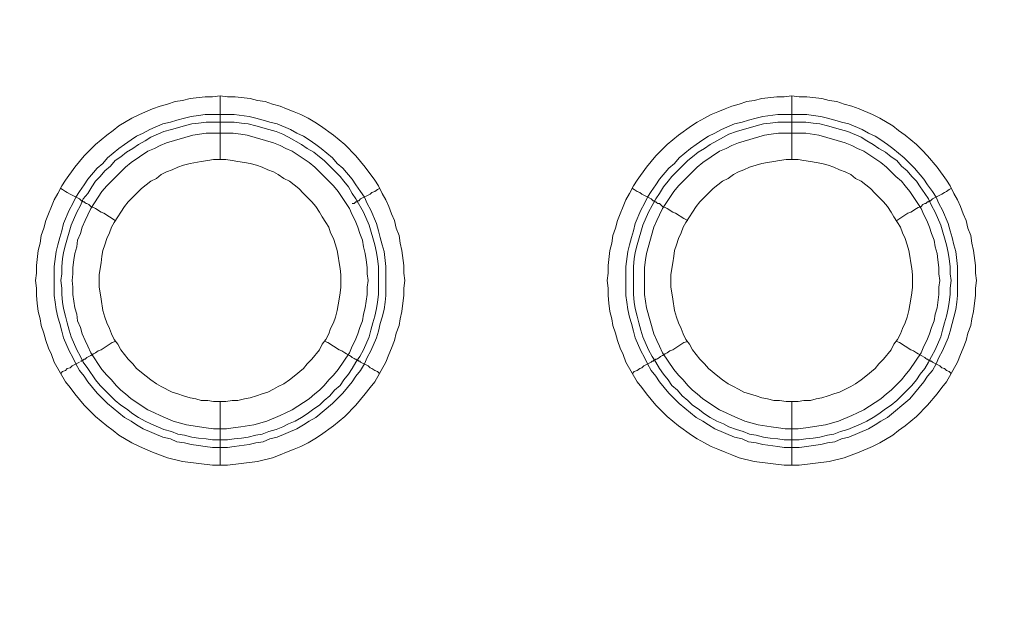
# Model space of a CAD drawing. Units: millimetres. Extents: x 902 to 5737, y 8180 to 13590.
# Drawn here: x 5139 to 5216, y 11922 to 11968 of the extents above; entities that cross this region are included whole.
import ezdxf

# ---------------------------------------------------------------- set-up
doc = ezdxf.new("R2010")
doc.units = ezdxf.units.MM
doc.header["$LTSCALE"] = 0.5
doc.layers.get('0').update_dxf_attribs({"lineweight": 0})

msp = doc.modelspace()

# ---------------------------------------------------------------- linework, layer by layer
at = {"color": 7}
for p, q in [((5154.536, 11957.184), (5154.536, 11962.196)), ((5199.496, 11957.184), (5199.496, 11962.196)), ((5153.357, 11960.722), (5155.642, 11960.722)), ((5198.39, 11960.722), (5200.675, 11960.722)), ((5154.536, 11938.168), (5154.536, 11933.156)), ((5199.496, 11938.168), (5199.496, 11933.156))]:
    msp.add_line(p, q, dxfattribs=at)
at = {"ltscale": 0.2, "extrusion": (-9.00927e-32, -2.22045e-16, -1)}
msp.add_lwpolyline([(-4974.659, 12680.659, 1), (-4974.659, 11354.659)], format="xyb", dxfattribs=at)
at = {"ltscale": 0.2}
msp.add_lwpolyline([(5689.659, 12017.659, -1), (4259.659, 12017.659)], format="xyb", dxfattribs=at)
at = {"color": 7, "flags": 128}
for points in [[(5155.126, 11933.156), (5153.946, 11933.156), (5151.588, 11933.451), (5150.408, 11933.746), (5149.229, 11934.188), (5148.197, 11934.63), (5147.608, 11934.925), (5146.576, 11935.515), (5146.134, 11935.883), (5145.618, 11936.252), (5144.733, 11936.989), (5143.849, 11937.873), (5143.112, 11938.758), (5142.743, 11939.274), (5142.375, 11939.716), (5141.49, 11941.264), (5141.269, 11941.853), (5141.048, 11942.369), (5140.827, 11942.959), (5140.679, 11943.549), (5140.458, 11944.138), (5140.385, 11944.654), (5140.237, 11945.244), (5140.163, 11945.907), (5140.09, 11946.497), (5140.09, 11947.086), (5140.016, 11947.676), (5140.09, 11948.266), (5140.09, 11948.855), (5140.237, 11950.035), (5140.385, 11950.624), (5140.458, 11951.214), (5140.679, 11951.803), (5140.827, 11952.393), (5141.048, 11952.909), (5141.269, 11953.499), (5141.49, 11954.015), (5141.785, 11954.531), (5142.08, 11955.12), (5142.375, 11955.562), (5143.112, 11956.594), (5143.849, 11957.479), (5144.733, 11958.363), (5145.618, 11959.1), (5146.134, 11959.469), (5146.576, 11959.837), (5147.608, 11960.427), (5148.197, 11960.722), (5149.229, 11961.164), (5149.819, 11961.385), (5150.408, 11961.532), (5150.998, 11961.754), (5151.588, 11961.827), (5152.177, 11961.975), (5153.357, 11962.122), (5153.946, 11962.122), (5154.536, 11962.196)], [(5154.536, 11962.196), (5155.126, 11962.122), (5155.715, 11962.122), (5156.894, 11961.975), (5157.484, 11961.827), (5158.074, 11961.754), (5158.663, 11961.532), (5159.253, 11961.385), (5159.769, 11961.164), (5160.359, 11960.943), (5160.875, 11960.722), (5161.464, 11960.427), (5161.98, 11960.132), (5162.422, 11959.837), (5163.454, 11959.1), (5164.339, 11958.363), (5165.223, 11957.479), (5165.96, 11956.594), (5166.697, 11955.562), (5166.992, 11955.12), (5167.287, 11954.531), (5167.582, 11954.015), (5167.803, 11953.499), (5168.024, 11952.909), (5168.245, 11952.393), (5168.392, 11951.803), (5168.614, 11951.214), (5168.687, 11950.624), (5168.835, 11950.035), (5168.982, 11948.855), (5168.982, 11948.266), (5169.056, 11947.676), (5168.982, 11947.086), (5168.982, 11946.497), (5168.908, 11945.907), (5168.835, 11945.244), (5168.687, 11944.654), (5168.614, 11944.138), (5168.392, 11943.549), (5168.245, 11942.959), (5168.024, 11942.369), (5167.803, 11941.853), (5167.582, 11941.264), (5166.697, 11939.716), (5166.329, 11939.274), (5165.96, 11938.758), (5165.223, 11937.873), (5164.339, 11936.989), (5163.454, 11936.252), (5162.422, 11935.515), (5161.98, 11935.22), (5161.464, 11934.925), (5160.875, 11934.63), (5160.359, 11934.409), (5159.769, 11934.188), (5159.253, 11933.967), (5158.663, 11933.746), (5157.484, 11933.451), (5155.126, 11933.156)], [(5200.086, 11933.156), (5198.906, 11933.156), (5196.548, 11933.451), (5195.368, 11933.746), (5194.779, 11933.967), (5194.263, 11934.188), (5193.673, 11934.409), (5193.157, 11934.63), (5192.641, 11934.925), (5192.052, 11935.22), (5191.609, 11935.515), (5190.578, 11936.252), (5189.693, 11936.989), (5188.809, 11937.873), (5188.072, 11938.758), (5187.703, 11939.274), (5187.335, 11939.716), (5186.45, 11941.264), (5186.229, 11941.853), (5186.008, 11942.369), (5185.787, 11942.959), (5185.639, 11943.549), (5185.418, 11944.138), (5185.345, 11944.654), (5185.197, 11945.244), (5185.123, 11945.907), (5185.05, 11946.497), (5185.05, 11947.086), (5184.976, 11947.676), (5185.05, 11948.266), (5185.05, 11948.855), (5185.197, 11950.035), (5185.345, 11950.624), (5185.418, 11951.214), (5185.639, 11951.803), (5185.787, 11952.393), (5186.008, 11952.909), (5186.229, 11953.499), (5186.45, 11954.015), (5186.745, 11954.531), (5187.04, 11955.12), (5187.335, 11955.562), (5188.072, 11956.594), (5188.809, 11957.479), (5189.693, 11958.363), (5190.578, 11959.1), (5191.609, 11959.837), (5192.052, 11960.132), (5192.641, 11960.427), (5193.157, 11960.722), (5193.673, 11960.943), (5194.263, 11961.164), (5194.779, 11961.385), (5195.368, 11961.532), (5195.958, 11961.754), (5196.548, 11961.827), (5197.137, 11961.975), (5198.317, 11962.122), (5198.906, 11962.122), (5199.496, 11962.196)], [(5199.496, 11962.196), (5200.086, 11962.122), (5200.675, 11962.122), (5201.854, 11961.975), (5202.444, 11961.827), (5203.034, 11961.754), (5203.623, 11961.532), (5204.213, 11961.385), (5204.803, 11961.164), (5205.835, 11960.722), (5206.424, 11960.427), (5207.456, 11959.837), (5207.898, 11959.469), (5208.414, 11959.1), (5209.299, 11958.363), (5209.741, 11957.921), (5210.183, 11957.479), (5210.92, 11956.594), (5211.657, 11955.562), (5211.952, 11955.12), (5212.247, 11954.531), (5212.542, 11954.015), (5212.763, 11953.499), (5212.984, 11952.909), (5213.205, 11952.393), (5213.352, 11951.803), (5213.574, 11951.214), (5213.647, 11950.624), (5213.795, 11950.035), (5213.942, 11948.855), (5213.942, 11948.266), (5214.016, 11947.676), (5213.942, 11947.086), (5213.942, 11946.497), (5213.868, 11945.907), (5213.795, 11945.244), (5213.647, 11944.654), (5213.574, 11944.138), (5213.352, 11943.549), (5213.205, 11942.959), (5212.984, 11942.369), (5212.763, 11941.853), (5212.542, 11941.264), (5211.657, 11939.716), (5211.289, 11939.274), (5210.92, 11938.758), (5210.183, 11937.873), (5209.299, 11936.989), (5208.414, 11936.252), (5207.898, 11935.883), (5207.456, 11935.515), (5206.424, 11934.925), (5205.835, 11934.63), (5204.803, 11934.188), (5203.623, 11933.746), (5202.444, 11933.451), (5200.086, 11933.156)], [(5155.642, 11960.722), (5156.821, 11960.574), (5157.337, 11960.427), (5157.926, 11960.28), (5158.442, 11960.132), (5159.032, 11959.985), (5160.064, 11959.542), (5160.58, 11959.248), (5161.096, 11959.027), (5161.538, 11958.732), (5162.054, 11958.363), (5162.496, 11958.068), (5163.381, 11957.331), (5163.749, 11956.889), (5164.191, 11956.521), (5164.928, 11955.636), (5165.223, 11955.194), (5165.592, 11954.678), (5165.886, 11954.236), (5166.108, 11953.72), (5166.402, 11953.204), (5166.845, 11952.172), (5166.992, 11951.582), (5167.139, 11951.066), (5167.287, 11950.477), (5167.434, 11949.961), (5167.582, 11948.782), (5167.582, 11946.497), (5167.508, 11945.981), (5167.434, 11945.391), (5167.287, 11944.801), (5167.139, 11944.286), (5166.992, 11943.696), (5166.845, 11943.18), (5166.402, 11942.148), (5166.108, 11941.632), (5165.886, 11941.116), (5165.592, 11940.6), (5165.223, 11940.158), (5164.928, 11939.716), (5164.191, 11938.831), (5163.381, 11938.021), (5162.054, 11936.915), (5161.538, 11936.62), (5161.096, 11936.325), (5160.58, 11936.031), (5159.032, 11935.367), (5158.442, 11935.22), (5157.926, 11934.999), (5157.337, 11934.925), (5156.821, 11934.778), (5155.642, 11934.63), (5155.126, 11934.557), (5153.946, 11934.557), (5153.357, 11934.63), (5152.841, 11934.704), (5152.251, 11934.778), (5151.735, 11934.925), (5151.146, 11934.999), (5150.63, 11935.22), (5150.04, 11935.367), (5148.492, 11936.031), (5147.976, 11936.325), (5147.534, 11936.62), (5147.018, 11936.915), (5145.691, 11938.021), (5145.323, 11938.389), (5144.881, 11938.831), (5144.144, 11939.716), (5143.849, 11940.158), (5143.48, 11940.6), (5143.185, 11941.116), (5142.964, 11941.632), (5142.669, 11942.148), (5142.227, 11943.18), (5142.08, 11943.696), (5141.932, 11944.286), (5141.785, 11944.801), (5141.638, 11945.391), (5141.564, 11945.981), (5141.49, 11946.497), (5141.49, 11948.782), (5141.638, 11949.961), (5141.785, 11950.477), (5141.932, 11951.066), (5142.08, 11951.582), (5142.227, 11952.172), (5142.669, 11953.204), (5142.964, 11953.72), (5143.185, 11954.236), (5143.48, 11954.678), (5143.849, 11955.194), (5144.144, 11955.636), (5144.881, 11956.521), (5145.323, 11956.889), (5145.691, 11957.331), (5146.576, 11958.068), (5147.018, 11958.363), (5147.534, 11958.732), (5147.976, 11959.027), (5148.492, 11959.248), (5149.008, 11959.542), (5150.04, 11959.985), (5150.63, 11960.132), (5151.146, 11960.28), (5151.735, 11960.427), (5152.251, 11960.574), (5152.841, 11960.648), (5153.357, 11960.722)], [(5200.675, 11960.722), (5201.191, 11960.648), (5201.781, 11960.574), (5202.297, 11960.427), (5202.886, 11960.28), (5203.402, 11960.132), (5203.992, 11959.985), (5205.024, 11959.542), (5205.54, 11959.248), (5206.056, 11959.027), (5206.498, 11958.732), (5207.014, 11958.363), (5207.456, 11958.068), (5208.341, 11957.331), (5208.783, 11956.889), (5209.151, 11956.521), (5209.888, 11955.636), (5210.183, 11955.194), (5210.552, 11954.678), (5210.846, 11954.236), (5211.068, 11953.72), (5211.362, 11953.204), (5211.805, 11952.172), (5211.952, 11951.582), (5212.099, 11951.066), (5212.247, 11950.477), (5212.394, 11949.961), (5212.542, 11948.782), (5212.542, 11946.497), (5212.468, 11945.981), (5212.394, 11945.391), (5212.247, 11944.801), (5212.099, 11944.286), (5211.952, 11943.696), (5211.805, 11943.18), (5211.362, 11942.148), (5211.068, 11941.632), (5210.846, 11941.116), (5210.552, 11940.6), (5210.183, 11940.158), (5209.888, 11939.716), (5208.783, 11938.389), (5207.014, 11936.915), (5206.498, 11936.62), (5206.056, 11936.325), (5205.54, 11936.031), (5203.992, 11935.367), (5203.402, 11935.22), (5202.886, 11934.999), (5202.297, 11934.925), (5201.781, 11934.778), (5201.191, 11934.704), (5200.675, 11934.63), (5200.086, 11934.557), (5198.906, 11934.557), (5198.39, 11934.63), (5197.211, 11934.778), (5196.695, 11934.925), (5196.105, 11934.999), (5195.59, 11935.22), (5195, 11935.367), (5193.452, 11936.031), (5192.936, 11936.325), (5192.494, 11936.62), (5191.978, 11936.915), (5190.651, 11938.021), (5189.841, 11938.831), (5189.104, 11939.716), (5188.809, 11940.158), (5188.44, 11940.6), (5188.145, 11941.116), (5187.924, 11941.632), (5187.629, 11942.148), (5187.187, 11943.18), (5187.04, 11943.696), (5186.892, 11944.286), (5186.745, 11944.801), (5186.598, 11945.391), (5186.524, 11945.981), (5186.45, 11946.497), (5186.45, 11948.782), (5186.598, 11949.961), (5186.745, 11950.477), (5186.892, 11951.066), (5187.04, 11951.582), (5187.187, 11952.172), (5187.629, 11953.204), (5187.924, 11953.72), (5188.145, 11954.236), (5188.44, 11954.678), (5188.809, 11955.194), (5189.104, 11955.636), (5189.841, 11956.521), (5190.283, 11956.889), (5190.651, 11957.331), (5191.536, 11958.068), (5191.978, 11958.363), (5192.494, 11958.732), (5192.936, 11959.027), (5193.452, 11959.248), (5193.968, 11959.542), (5195, 11959.985), (5195.59, 11960.132), (5196.105, 11960.28), (5196.695, 11960.427), (5197.211, 11960.574), (5198.39, 11960.722)], [(5155.642, 11960.132), (5153.43, 11960.132), (5152.841, 11960.058), (5152.325, 11959.985), (5151.735, 11959.837), (5150.703, 11959.542), (5150.114, 11959.395), (5149.082, 11958.953), (5148.64, 11958.658), (5148.124, 11958.363), (5147.681, 11958.068), (5147.165, 11957.774), (5146.723, 11957.405), (5146.281, 11957.11), (5145.912, 11956.668), (5145.47, 11956.299), (5145.102, 11955.857), (5144.733, 11955.489), (5144.438, 11955.046), (5144.144, 11954.531), (5143.775, 11954.088), (5143.554, 11953.572), (5143.259, 11953.056), (5142.817, 11952.025), (5142.375, 11950.477), (5142.227, 11949.887), (5142.154, 11949.371), (5142.08, 11948.782), (5142.08, 11948.192), (5142.006, 11947.676), (5142.08, 11947.086), (5142.08, 11946.57), (5142.154, 11945.981), (5142.227, 11945.465), (5142.375, 11944.875), (5142.522, 11944.359), (5142.669, 11943.77), (5142.817, 11943.254), (5143.259, 11942.222), (5143.554, 11941.706), (5143.775, 11941.264), (5144.144, 11940.748), (5144.733, 11939.863), (5145.102, 11939.421), (5145.47, 11939.053), (5146.281, 11938.242), (5146.723, 11937.873), (5147.165, 11937.578), (5147.681, 11937.21), (5148.124, 11936.915), (5148.64, 11936.62), (5149.082, 11936.399), (5150.114, 11935.957), (5150.703, 11935.809), (5151.219, 11935.588), (5151.735, 11935.515), (5152.325, 11935.367), (5152.841, 11935.294), (5153.43, 11935.22), (5153.946, 11935.146), (5155.126, 11935.146)], [(5155.642, 11960.132), (5156.231, 11960.058), (5156.747, 11959.985), (5157.337, 11959.837), (5158.369, 11959.542), (5158.958, 11959.395), (5159.474, 11959.174), (5159.916, 11958.953), (5160.948, 11958.363), (5161.39, 11958.068), (5161.906, 11957.774), (5162.349, 11957.405), (5162.717, 11957.11), (5163.159, 11956.668), (5163.528, 11956.299), (5163.97, 11955.857), (5164.265, 11955.489), (5164.634, 11955.046), (5164.928, 11954.531), (5165.223, 11954.088), (5165.813, 11953.056), (5166.255, 11952.025), (5166.697, 11950.477), (5166.845, 11949.887), (5166.918, 11949.371), (5166.992, 11948.782), (5166.992, 11946.57), (5166.918, 11945.981), (5166.845, 11945.465), (5166.697, 11944.875), (5166.55, 11944.359), (5166.402, 11943.77), (5166.255, 11943.254), (5165.813, 11942.222), (5165.518, 11941.706), (5165.223, 11941.264), (5164.928, 11940.748), (5164.634, 11940.305), (5164.265, 11939.863), (5163.97, 11939.421), (5163.528, 11939.053), (5163.159, 11938.61), (5162.717, 11938.242), (5162.349, 11937.873), (5161.906, 11937.578), (5161.39, 11937.21), (5160.948, 11936.915), (5160.432, 11936.62), (5159.916, 11936.399), (5159.474, 11936.178), (5158.958, 11935.957), (5158.369, 11935.809), (5157.853, 11935.588), (5157.337, 11935.515), (5156.747, 11935.367), (5156.231, 11935.294), (5155.642, 11935.22), (5155.126, 11935.146)], [(5200.601, 11960.132), (5198.39, 11960.132), (5197.801, 11960.058), (5197.285, 11959.985), (5196.695, 11959.837), (5195.147, 11959.395), (5194.558, 11959.174), (5194.115, 11958.953), (5193.084, 11958.363), (5192.641, 11958.068), (5192.125, 11957.774), (5191.683, 11957.405), (5191.315, 11957.11), (5190.062, 11955.857), (5189.767, 11955.489), (5189.398, 11955.046), (5189.104, 11954.531), (5188.809, 11954.088), (5188.219, 11953.056), (5187.777, 11952.025), (5187.335, 11950.477), (5187.187, 11949.887), (5187.113, 11949.371), (5187.04, 11948.782), (5187.04, 11946.57), (5187.113, 11945.981), (5187.187, 11945.465), (5187.335, 11944.875), (5187.482, 11944.359), (5187.629, 11943.77), (5187.777, 11943.254), (5188.219, 11942.222), (5188.514, 11941.706), (5188.809, 11941.264), (5189.104, 11940.748), (5189.398, 11940.305), (5189.767, 11939.863), (5190.062, 11939.421), (5190.504, 11939.053), (5190.872, 11938.61), (5191.315, 11938.242), (5191.683, 11937.873), (5192.125, 11937.578), (5192.641, 11937.21), (5193.084, 11936.915), (5193.6, 11936.62), (5194.115, 11936.399), (5194.558, 11936.178), (5195.147, 11935.957), (5195.663, 11935.809), (5196.179, 11935.588), (5196.695, 11935.515), (5197.285, 11935.367), (5197.801, 11935.294), (5198.39, 11935.22), (5198.906, 11935.146), (5200.086, 11935.146)], [(5200.601, 11960.132), (5201.191, 11960.058), (5201.707, 11959.985), (5202.297, 11959.837), (5203.329, 11959.542), (5203.918, 11959.395), (5204.95, 11958.953), (5205.392, 11958.658), (5205.908, 11958.363), (5206.35, 11958.068), (5206.866, 11957.774), (5207.309, 11957.405), (5207.751, 11957.11), (5208.119, 11956.668), (5208.562, 11956.299), (5208.93, 11955.857), (5209.299, 11955.489), (5209.593, 11955.046), (5209.962, 11954.531), (5210.257, 11954.088), (5210.478, 11953.572), (5210.773, 11953.056), (5211.215, 11952.025), (5211.657, 11950.477), (5211.805, 11949.887), (5211.878, 11949.371), (5211.952, 11948.782), (5211.952, 11948.192), (5212.026, 11947.676), (5211.952, 11947.086), (5211.952, 11946.57), (5211.878, 11945.981), (5211.805, 11945.465), (5211.657, 11944.875), (5211.51, 11944.359), (5211.362, 11943.77), (5211.215, 11943.254), (5210.773, 11942.222), (5210.478, 11941.706), (5210.257, 11941.264), (5209.962, 11940.748), (5209.593, 11940.305), (5209.299, 11939.863), (5208.93, 11939.421), (5207.751, 11938.242), (5207.309, 11937.873), (5206.866, 11937.578), (5206.35, 11937.21), (5205.908, 11936.915), (5205.392, 11936.62), (5204.95, 11936.399), (5203.918, 11935.957), (5203.329, 11935.809), (5202.813, 11935.588), (5202.297, 11935.515), (5201.707, 11935.367), (5201.191, 11935.294), (5200.601, 11935.22), (5200.086, 11935.146)], [(5155.568, 11959.248), (5153.43, 11959.248), (5152.398, 11959.1), (5150.335, 11958.511), (5149.819, 11958.289), (5149.377, 11958.068), (5148.861, 11957.847), (5147.534, 11956.963), (5147.092, 11956.594), (5145.986, 11955.489), (5145.618, 11955.12), (5145.249, 11954.678), (5144.365, 11953.351), (5144.144, 11952.835), (5143.922, 11952.393), (5143.701, 11951.877), (5143.554, 11951.361), (5143.333, 11950.845), (5143.259, 11950.329), (5143.112, 11949.813), (5143.038, 11949.297), (5142.964, 11948.708), (5142.964, 11948.192), (5142.891, 11947.676), (5142.964, 11947.16), (5142.964, 11946.57), (5143.112, 11945.539), (5143.259, 11945.023), (5143.333, 11944.507), (5143.554, 11943.991), (5143.701, 11943.475), (5143.922, 11942.959), (5144.144, 11942.517), (5144.365, 11942.001), (5145.249, 11940.674), (5145.618, 11940.232), (5145.986, 11939.863), (5146.355, 11939.421), (5146.723, 11939.053), (5147.092, 11938.758), (5147.534, 11938.389), (5148.861, 11937.505), (5149.377, 11937.284), (5149.819, 11937.062), (5150.851, 11936.62), (5151.883, 11936.325), (5153.43, 11936.104), (5154.02, 11936.031), (5155.052, 11936.031), (5155.568, 11936.104), (5156.157, 11936.178), (5157.189, 11936.325), (5158.221, 11936.62), (5159.253, 11937.062), (5159.695, 11937.284), (5160.211, 11937.505), (5161.538, 11938.389), (5161.98, 11938.758), (5162.349, 11939.053), (5162.717, 11939.421), (5163.086, 11939.863), (5163.454, 11940.232), (5163.823, 11940.674), (5164.707, 11942.001), (5164.928, 11942.517), (5165.149, 11942.959), (5165.371, 11943.475), (5165.518, 11943.991), (5165.739, 11944.507), (5165.813, 11945.023), (5165.96, 11945.539), (5166.108, 11946.57), (5166.108, 11947.16), (5166.181, 11947.676), (5166.108, 11948.192), (5166.108, 11948.708), (5166.034, 11949.297), (5165.96, 11949.813), (5165.813, 11950.329), (5165.739, 11950.845), (5165.518, 11951.361), (5165.371, 11951.877), (5165.149, 11952.393), (5164.928, 11952.835), (5164.707, 11953.351), (5163.823, 11954.678), (5163.454, 11955.12), (5163.086, 11955.489), (5162.717, 11955.857), (5161.98, 11956.594), (5161.538, 11956.963), (5160.211, 11957.847), (5159.695, 11958.068), (5159.253, 11958.289), (5158.737, 11958.511), (5156.673, 11959.1), (5156.157, 11959.174), (5155.568, 11959.248)], [(5200.601, 11959.248), (5198.464, 11959.248), (5197.874, 11959.174), (5197.358, 11959.1), (5195.295, 11958.511), (5194.779, 11958.289), (5194.337, 11958.068), (5193.821, 11957.847), (5192.494, 11956.963), (5192.052, 11956.594), (5190.578, 11955.12), (5190.209, 11954.678), (5189.325, 11953.351), (5189.104, 11952.835), (5188.882, 11952.393), (5188.661, 11951.877), (5188.072, 11949.813), (5187.998, 11949.297), (5187.924, 11948.708), (5187.924, 11946.57), (5188.072, 11945.539), (5188.661, 11943.475), (5188.882, 11942.959), (5189.104, 11942.517), (5189.325, 11942.001), (5190.209, 11940.674), (5190.578, 11940.232), (5190.946, 11939.863), (5191.315, 11939.421), (5191.683, 11939.053), (5192.052, 11938.758), (5192.494, 11938.389), (5193.821, 11937.505), (5194.337, 11937.284), (5194.779, 11937.062), (5195.811, 11936.62), (5196.843, 11936.325), (5197.874, 11936.178), (5198.464, 11936.104), (5198.98, 11936.031), (5200.012, 11936.031), (5200.601, 11936.104), (5202.149, 11936.325), (5203.181, 11936.62), (5204.213, 11937.062), (5204.655, 11937.284), (5205.171, 11937.505), (5206.498, 11938.389), (5206.94, 11938.758), (5207.309, 11939.053), (5208.119, 11939.863), (5208.414, 11940.232), (5208.783, 11940.674), (5209.667, 11942.001), (5209.888, 11942.517), (5210.109, 11942.959), (5210.331, 11943.475), (5210.478, 11943.991), (5210.699, 11944.507), (5210.773, 11945.023), (5210.92, 11945.539), (5211.068, 11946.57), (5211.068, 11947.16), (5211.141, 11947.676), (5211.068, 11948.192), (5211.068, 11948.708), (5210.994, 11949.297), (5210.92, 11949.813), (5210.773, 11950.329), (5210.699, 11950.845), (5210.478, 11951.361), (5210.331, 11951.877), (5210.109, 11952.393), (5209.888, 11952.835), (5209.667, 11953.351), (5208.783, 11954.678), (5208.414, 11955.12), (5208.119, 11955.489), (5207.677, 11955.857), (5207.309, 11956.226), (5206.94, 11956.594), (5206.498, 11956.963), (5205.171, 11957.847), (5204.655, 11958.068), (5204.213, 11958.289), (5203.697, 11958.511), (5201.633, 11959.1), (5200.601, 11959.248)], [(5154.978, 11957.184), (5154.02, 11957.184), (5153.578, 11957.11), (5153.062, 11957.036), (5152.177, 11956.889), (5151.661, 11956.742), (5151.219, 11956.594), (5150.777, 11956.373), (5150.335, 11956.226), (5149.893, 11956.005), (5149.524, 11955.71), (5149.082, 11955.489), (5148.713, 11955.194), (5148.345, 11954.899), (5147.681, 11954.236), (5147.313, 11953.867), (5147.018, 11953.499), (5146.723, 11953.056), (5146.502, 11952.688), (5146.207, 11952.246), (5145.986, 11951.877), (5145.839, 11951.435), (5145.618, 11950.993), (5145.47, 11950.477), (5145.323, 11950.035), (5145.249, 11949.592), (5145.175, 11949.076), (5145.102, 11948.634), (5145.028, 11948.118), (5145.028, 11947.16), (5145.102, 11946.718), (5145.175, 11946.202), (5145.323, 11945.317), (5145.47, 11944.801), (5145.618, 11944.359), (5145.839, 11943.917), (5145.986, 11943.475), (5146.207, 11943.033), (5146.502, 11942.664), (5146.723, 11942.222), (5147.313, 11941.485), (5147.681, 11941.116), (5147.976, 11940.748), (5148.713, 11940.158), (5149.082, 11939.863), (5149.524, 11939.568), (5149.893, 11939.347), (5150.777, 11938.905), (5151.219, 11938.758), (5151.661, 11938.61), (5152.177, 11938.463), (5152.62, 11938.389), (5153.062, 11938.242), (5153.578, 11938.242), (5154.02, 11938.168), (5154.978, 11938.168)], [(5154.978, 11938.168), (5155.494, 11938.242), (5155.936, 11938.242), (5156.452, 11938.389), (5156.894, 11938.463), (5157.41, 11938.61), (5157.853, 11938.758), (5158.295, 11938.905), (5158.737, 11939.126), (5159.106, 11939.347), (5159.548, 11939.568), (5159.99, 11939.863), (5160.359, 11940.158), (5161.096, 11940.748), (5161.39, 11941.116), (5161.759, 11941.485), (5162.349, 11942.222), (5162.57, 11942.664), (5162.865, 11943.033), (5163.086, 11943.475), (5163.233, 11943.917), (5163.454, 11944.359), (5163.602, 11944.801), (5163.749, 11945.317), (5163.896, 11946.202), (5163.97, 11946.718), (5164.044, 11947.16), (5164.044, 11948.118), (5163.97, 11948.634), (5163.896, 11949.076), (5163.823, 11949.592), (5163.749, 11950.035), (5163.602, 11950.477), (5163.454, 11950.993), (5163.233, 11951.435), (5163.086, 11951.877), (5162.865, 11952.246), (5162.57, 11952.688), (5162.349, 11953.056), (5162.054, 11953.499), (5161.759, 11953.867), (5161.39, 11954.236), (5161.096, 11954.531), (5160.727, 11954.899), (5160.359, 11955.194), (5159.99, 11955.489), (5159.548, 11955.71), (5159.106, 11956.005), (5158.737, 11956.226), (5158.295, 11956.373), (5157.853, 11956.594), (5157.41, 11956.742), (5156.894, 11956.889), (5156.452, 11956.963), (5155.936, 11957.036), (5155.494, 11957.11), (5154.978, 11957.184)], [(5200.012, 11957.184), (5199.054, 11957.184), (5198.538, 11957.11), (5198.096, 11957.036), (5197.58, 11956.963), (5197.137, 11956.889), (5196.695, 11956.742), (5196.179, 11956.594), (5195.737, 11956.373), (5195.295, 11956.226), (5194.926, 11956.005), (5194.484, 11955.71), (5194.042, 11955.489), (5193.673, 11955.194), (5193.305, 11954.899), (5192.641, 11954.236), (5192.273, 11953.867), (5191.978, 11953.499), (5191.683, 11953.056), (5191.462, 11952.688), (5191.167, 11952.246), (5190.946, 11951.877), (5190.799, 11951.435), (5190.578, 11950.993), (5190.43, 11950.477), (5190.283, 11950.035), (5190.209, 11949.592), (5190.135, 11949.076), (5190.062, 11948.634), (5189.988, 11948.118), (5189.988, 11947.16), (5190.062, 11946.718), (5190.135, 11946.202), (5190.283, 11945.317), (5190.43, 11944.801), (5190.578, 11944.359), (5190.799, 11943.917), (5190.946, 11943.475), (5191.167, 11943.033), (5191.462, 11942.664), (5191.683, 11942.222), (5192.273, 11941.485), (5192.641, 11941.116), (5192.936, 11940.748), (5193.673, 11940.158), (5194.042, 11939.863), (5194.484, 11939.568), (5194.926, 11939.347), (5195.295, 11939.126), (5195.737, 11938.905), (5196.179, 11938.758), (5196.695, 11938.61), (5197.137, 11938.463), (5197.58, 11938.389), (5198.096, 11938.242), (5198.538, 11938.242), (5199.054, 11938.168), (5200.012, 11938.168)], [(5200.012, 11938.168), (5200.454, 11938.242), (5200.97, 11938.242), (5201.412, 11938.389), (5201.854, 11938.463), (5202.37, 11938.61), (5202.813, 11938.758), (5203.255, 11938.905), (5204.139, 11939.347), (5204.508, 11939.568), (5204.95, 11939.863), (5205.319, 11940.158), (5206.056, 11940.748), (5206.35, 11941.116), (5206.719, 11941.485), (5207.309, 11942.222), (5207.53, 11942.664), (5207.825, 11943.033), (5208.046, 11943.475), (5208.193, 11943.917), (5208.414, 11944.359), (5208.562, 11944.801), (5208.709, 11945.317), (5208.856, 11946.202), (5208.93, 11946.718), (5209.004, 11947.16), (5209.004, 11948.118), (5208.93, 11948.634), (5208.856, 11949.076), (5208.783, 11949.592), (5208.709, 11950.035), (5208.562, 11950.477), (5208.414, 11950.993), (5208.193, 11951.435), (5208.046, 11951.877), (5207.825, 11952.246), (5207.53, 11952.688), (5207.309, 11953.056), (5207.014, 11953.499), (5206.719, 11953.867), (5206.35, 11954.236), (5206.056, 11954.531), (5205.687, 11954.899), (5205.319, 11955.194), (5204.95, 11955.489), (5204.508, 11955.71), (5204.139, 11956.005), (5203.697, 11956.226), (5203.255, 11956.373), (5202.813, 11956.594), (5202.37, 11956.742), (5201.854, 11956.889), (5200.97, 11957.036), (5200.454, 11957.11), (5200.012, 11957.184)], [(5142.006, 11954.899), (5142.154, 11954.825), (5142.375, 11954.678), (5142.522, 11954.604), (5142.743, 11954.457), (5143.48, 11954.088), (5143.554, 11954.015), (5143.628, 11953.941), (5143.701, 11953.941), (5143.775, 11953.867), (5143.849, 11953.867), (5143.922, 11953.793), (5143.996, 11953.72), (5144.07, 11953.72), (5144.217, 11953.646), (5144.365, 11953.499), (5144.586, 11953.425), (5144.733, 11953.351), (5145.175, 11953.056), (5145.397, 11952.983), (5146.281, 11952.393)], [(5167.066, 11954.899), (5166.918, 11954.825), (5166.697, 11954.678), (5166.476, 11954.604), (5166.329, 11954.457), (5165.592, 11954.088), (5165.444, 11953.941), (5165.371, 11953.941), (5165.297, 11953.867), (5165.223, 11953.867), (5165.076, 11953.72), (5164.928, 11953.72)], [(5186.966, 11954.899), (5187.113, 11954.825), (5187.335, 11954.678), (5187.556, 11954.604), (5187.703, 11954.457), (5188.44, 11954.088), (5188.514, 11954.015), (5188.588, 11953.941), (5188.661, 11953.941), (5188.735, 11953.867), (5188.809, 11953.867), (5188.882, 11953.793), (5188.956, 11953.72), (5189.104, 11953.72), (5189.177, 11953.646), (5189.325, 11953.499), (5189.546, 11953.425), (5189.693, 11953.351), (5190.135, 11953.056), (5190.357, 11952.983), (5191.02, 11952.54), (5191.315, 11952.393)], [(5212.026, 11954.899), (5211.878, 11954.825), (5211.657, 11954.678), (5211.51, 11954.604), (5211.289, 11954.457), (5210.552, 11954.088), (5210.404, 11953.941), (5210.331, 11953.941), (5210.257, 11953.867), (5210.183, 11953.867), (5210.036, 11953.72), (5209.962, 11953.72), (5209.815, 11953.646), (5209.667, 11953.499), (5209.446, 11953.425), (5209.299, 11953.351), (5208.856, 11953.056), (5208.635, 11952.983), (5207.751, 11952.393)], [(5143.554, 11941.337), (5143.628, 11941.337), (5143.701, 11941.411), (5143.775, 11941.411), (5143.849, 11941.485), (5143.922, 11941.485), (5144.07, 11941.632), (5144.365, 11941.78), (5144.586, 11941.927), (5144.733, 11942.001), (5144.954, 11942.148), (5145.175, 11942.222), (5146.06, 11942.811), (5146.281, 11942.885)], [(5167.066, 11940.379), (5166.918, 11940.527), (5166.697, 11940.6), (5166.476, 11940.748), (5166.329, 11940.821), (5166.181, 11940.969), (5165.592, 11941.264), (5165.518, 11941.337), (5165.444, 11941.337), (5165.371, 11941.411), (5165.297, 11941.411), (5165.223, 11941.485), (5165.149, 11941.485), (5165.076, 11941.558), (5164.928, 11941.632), (5164.855, 11941.706), (5164.707, 11941.78), (5164.486, 11941.927), (5164.339, 11942.001), (5164.118, 11942.148), (5163.896, 11942.222), (5163.012, 11942.811), (5162.791, 11942.885)], [(5186.966, 11940.379), (5187.113, 11940.527), (5187.335, 11940.6), (5187.556, 11940.748), (5187.703, 11940.821), (5187.851, 11940.969), (5188.44, 11941.264), (5188.514, 11941.337), (5188.588, 11941.337), (5188.661, 11941.411), (5188.735, 11941.411), (5188.809, 11941.485), (5188.882, 11941.485), (5188.956, 11941.558), (5189.104, 11941.632), (5189.177, 11941.706), (5189.325, 11941.78), (5189.546, 11941.927), (5189.693, 11942.001), (5189.914, 11942.148), (5190.135, 11942.222), (5191.02, 11942.811), (5191.315, 11942.885)], [(5212.026, 11940.379), (5211.878, 11940.527), (5211.657, 11940.6), (5211.51, 11940.748), (5211.289, 11940.821), (5211.141, 11940.969), (5210.552, 11941.264), (5210.478, 11941.337), (5210.404, 11941.337), (5210.331, 11941.411), (5210.257, 11941.411), (5210.183, 11941.485), (5210.109, 11941.485), (5210.036, 11941.558), (5209.962, 11941.632), (5209.667, 11941.78), (5209.446, 11941.927), (5209.299, 11942.001), (5209.078, 11942.148), (5208.856, 11942.222), (5207.972, 11942.811), (5207.751, 11942.885)], [(5142.006, 11940.379), (5142.154, 11940.527), (5142.375, 11940.6), (5142.522, 11940.748), (5142.743, 11940.821), (5142.891, 11940.969), (5143.48, 11941.264)]]:
    msp.add_lwpolyline(points, dxfattribs=at)

doc.saveas('drawing.dxf')
